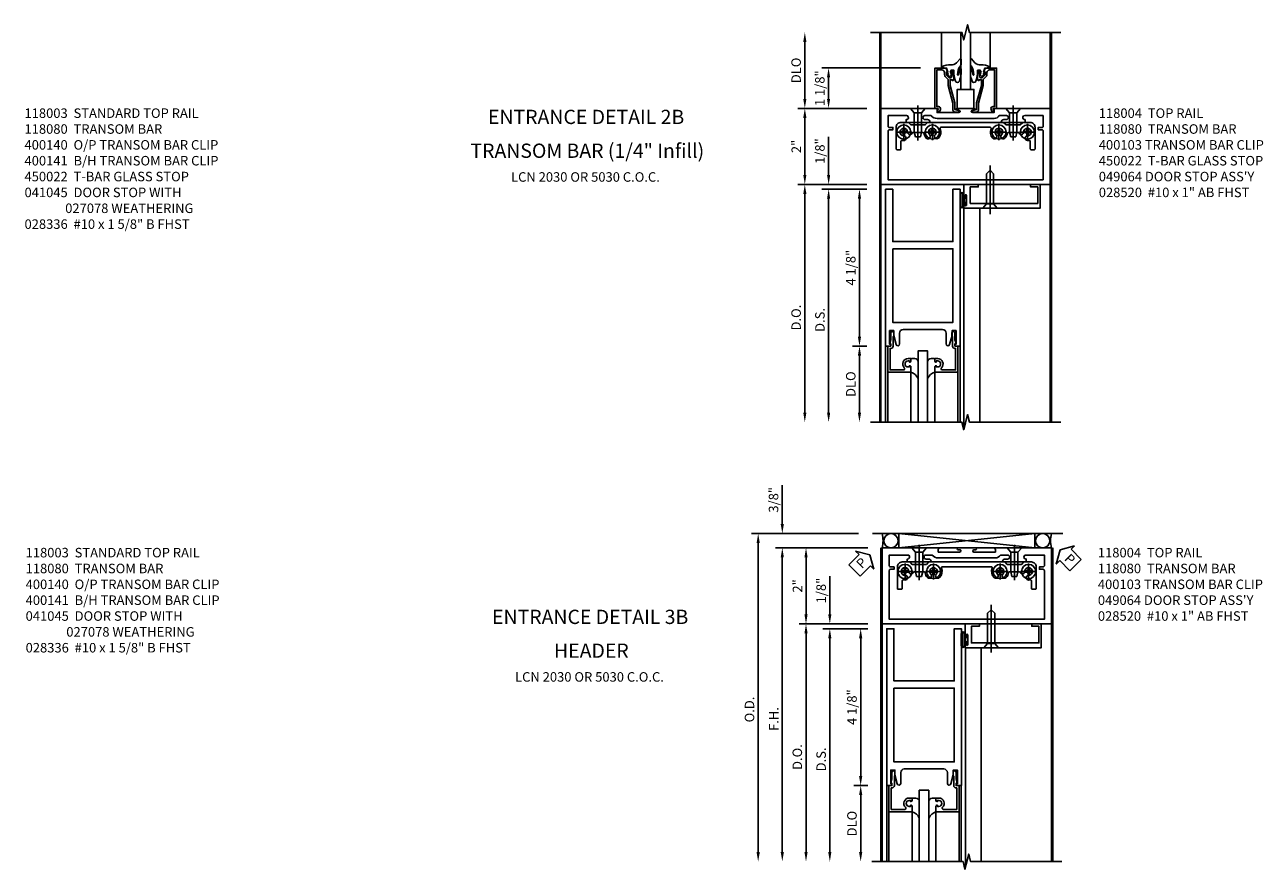
# Model space of a CAD drawing. Units: inches. Extents: x 0 to 139, y 0 to 87.
# Drawn here: x 46 to 78, y 49 to 71 of the extents above; entities that cross this region are included whole.
import ezdxf
from ezdxf.enums import TextEntityAlignment as Align

# ---------------------------------------------------------------- set-up
doc = ezdxf.new("R2010")
doc.units = ezdxf.units.IN
doc.header["$MEASUREMENT"] = 0
doc.linetypes.add('CENTER', pattern=[2, 1.25, -0.25, 0.25, -0.25])
doc.layers.get('0').update_dxf_attribs({"color": 4})
for name, color, linetype in [('CENTER', 1, 'CENTER'), ('DIME', 2, 'Continuous'), ('TEXT', 3, 'Continuous')]:
    doc.layers.add(name, color=color, linetype=linetype)
doc.styles.get("Standard").update_dxf_attribs({"font": 'arial.ttf'})
doc.dimstyles.new('EXT_ON-OFF', dxfattribs={"dimscale": 2, "dimtxt": 0.125, "dimasz": 0.125, "dimexe": 0.09, "dimexo": 0.1875, "dimgap": 0.05, "dimtad": 3, "dimdec": 5, "dimzin": 3, "dimdsep": 46, "dimlunit": 5, "dimtxsty": 'Standard', "dimcen": 0, "dimse2": 1, "dimazin": 0, "dimtfac": 1, "dimtdec": 5, "dimtofl": 0, "dimtmove": 0, "dimatfit": 0, "dimfxl": 0, "dimfrac": 2, "dimtolj": 1, "dimtzin": 3, "dimarcsym": 0})
doc.dimstyles.new('EXT_ON-ON', dxfattribs={"dimscale": 2, "dimtxt": 0.125, "dimasz": 0.125, "dimexe": 0.09, "dimexo": 0.1875, "dimgap": 0.05, "dimtad": 3, "dimdec": 5, "dimzin": 3, "dimdsep": 46, "dimlunit": 5, "dimtxsty": 'Standard', "dimcen": 0, "dimazin": 0, "dimtfac": 1, "dimtdec": 5, "dimtofl": 0, "dimtmove": 0, "dimatfit": 0, "dimfxl": 0, "dimfrac": 2, "dimtolj": 1, "dimtzin": 3, "dimarcsym": 0})

# ---------------------------------------------------------------- blocks, each defined once
blk = doc.blocks.new('*D75')
at = {"layer": 'DIME', "color": 0, "lineweight": -2}
for p, q in [((-0.344, 2), (-2.15, 2)), ((-1.97, 1.75), (-1.97, 0.25)), ((-0.344, 0), (-2.15, 0))]:
    blk.add_line(p, q, dxfattribs=at)
at = {"layer": 'DIME', "color": 0}
for points in [[(-2.011, 1.75), (-1.928, 1.75), (-1.97, 2)], [(-2.011, 0.25), (-1.928, 0.25), (-1.97, 0)]]:
    blk.add_solid(points, dxfattribs=at)
at = {"layer": 'DIME', "color": 0, "insert": (-2.195, 1), "char_height": 0.25, "attachment_point": 5, "rotation": 90}
blk.add_mtext('\\A1;2"', dxfattribs=at)
blk = doc.blocks.new('*D76')
at = {"layer": 'DIME', "color": 0, "lineweight": -2}
for p, q in [((-1.344, 0.25), (-1.344, 1.255)), ((-0.344, 0), (-1.524, 0)), ((-0.344, -0.125), (-1.524, -0.125)), ((-1.344, -0.375), (-1.344, -0.625))]:
    blk.add_line(p, q, dxfattribs=at)
at = {"layer": 'DIME', "color": 0}
for points in [[(-1.386, 0.25), (-1.303, 0.25), (-1.344, 0)], [(-1.386, -0.375), (-1.303, -0.375), (-1.344, -0.125)]]:
    blk.add_solid(points, dxfattribs=at)
at = {"layer": 'DIME', "color": 0, "insert": (-1.573, 0.878), "char_height": 0.25, "attachment_point": 5, "rotation": 90}
blk.add_mtext('\\A1;1/8"', dxfattribs=at)
blk = doc.blocks.new('*D77')
at = {"layer": 'DIME', "color": 0, "lineweight": -2}
for p, q in [((-0.344, 0), (-2.15, 0)), ((-1.97, -0.25), (-1.97, -6))]:
    blk.add_line(p, q, dxfattribs=at)
at = {"layer": 'DIME', "color": 0}
for points in [[(-2.011, -0.25), (-1.928, -0.25), (-1.97, 0)], [(-2.011, -6), (-1.928, -6), (-1.97, -6.25)]]:
    blk.add_solid(points, dxfattribs=at)
at = {"layer": 'DIME', "color": 0, "insert": (-2.199, -3.5), "char_height": 0.25, "attachment_point": 5, "rotation": 90}
blk.add_mtext('\\A1;D.O.', dxfattribs=at)
blk = doc.blocks.new('*D78')
at = {"layer": 'DIME', "color": 0, "lineweight": -2}
for p, q in [((-0.344, -0.125), (-1.524, -0.125)), ((-1.344, -0.375), (-1.344, -6))]:
    blk.add_line(p, q, dxfattribs=at)
at = {"layer": 'DIME', "color": 0}
for points in [[(-1.386, -0.375), (-1.303, -0.375), (-1.344, -0.125)], [(-1.386, -6), (-1.303, -6), (-1.344, -6.25)]]:
    blk.add_solid(points, dxfattribs=at)
at = {"layer": 'DIME', "color": 0, "insert": (-1.573, -3.562), "char_height": 0.25, "attachment_point": 5, "rotation": 90}
blk.add_mtext('\\A1;D.S.', dxfattribs=at)
blk = doc.blocks.new('*D79')
at = {"layer": 'DIME', "color": 0, "lineweight": -2}
for p, q in [((-0.344, -0.125), (-0.713, -0.125)), ((-0.533, -0.375), (-0.533, -4)), ((-0.344, -4.25), (-0.713, -4.25))]:
    blk.add_line(p, q, dxfattribs=at)
at = {"layer": 'DIME', "color": 0}
for points in [[(-0.575, -0.375), (-0.491, -0.375), (-0.533, -0.125)], [(-0.575, -4), (-0.491, -4), (-0.533, -4.25)]]:
    blk.add_solid(points, dxfattribs=at)
at = {"layer": 'DIME', "color": 0, "insert": (-0.762, -2.188), "char_height": 0.25, "attachment_point": 5, "rotation": 90}
blk.add_mtext('\\A1;4 1/8"', dxfattribs=at)
blk = doc.blocks.new('*D80')
at = {"layer": 'DIME', "color": 0, "lineweight": -2}
for p, q in [((-0.344, -4.25), (-0.713, -4.25)), ((-0.533, -4.5), (-0.533, -6))]:
    blk.add_line(p, q, dxfattribs=at)
at = {"layer": 'DIME', "color": 0}
for points in [[(-0.575, -4.5), (-0.491, -4.5), (-0.533, -4.25)], [(-0.575, -6), (-0.491, -6), (-0.533, -6.25)]]:
    blk.add_solid(points, dxfattribs=at)
at = {"layer": 'DIME', "color": 0, "insert": (-0.762, -5.25), "char_height": 0.25, "attachment_point": 5, "rotation": 90}
blk.add_mtext('\\A1;DLO', dxfattribs=at)
blk = doc.blocks.new('*D81')
at = {"layer": 'DIME', "color": 0, "lineweight": -2}
for p, q in [((1.074, 3.063), (-1.526, 3.063)), ((-1.346, 2.25), (-1.346, 2.813)), ((-0.344, 2), (-1.526, 2))]:
    blk.add_line(p, q, dxfattribs=at)
at = {"layer": 'DIME', "color": 0}
for points in [[(-1.388, 2.813), (-1.305, 2.813), (-1.346, 3.063)], [(-1.388, 2.25), (-1.305, 2.25), (-1.346, 2)]]:
    blk.add_solid(points, dxfattribs=at)
at = {"layer": 'DIME', "color": 0, "insert": (-1.576, 2.531), "char_height": 0.25, "attachment_point": 5, "rotation": 90}
blk.add_mtext('\\A1;1 1/8"', dxfattribs=at)
blk = doc.blocks.new('*D82')
at = {"layer": 'DIME', "color": 0, "lineweight": -2}
for p, q in [((-1.97, 2.25), (-1.97, 3.749)), ((-0.344, 2), (-2.15, 2))]:
    blk.add_line(p, q, dxfattribs=at)
at = {"layer": 'DIME', "color": 0}
for points in [[(-2.011, 3.749), (-1.928, 3.749), (-1.97, 3.999)], [(-2.011, 2.25), (-1.928, 2.25), (-1.97, 2)]]:
    blk.add_solid(points, dxfattribs=at)
at = {"layer": 'DIME', "color": 0, "insert": (-2.199, 3), "char_height": 0.25, "attachment_point": 5, "rotation": 90}
blk.add_mtext('\\A1;DLO', dxfattribs=at)
blk = doc.blocks.new('B118080')
for points in [[(2.031, 2, 1), (2.031, 1.953), (2.07, 1.953, -1.008765), (2.07, 1.891), (1.507, 1.891), (1.507, 1.968, 1), (1.507, 2), (0.031, 2), (0.031, 0), (4.483, 0), (4.483, 2), (3.007, 2, 1), (3.007, 1.968), (3.007, 1.891), (2.444, 1.891, -0.991311), (2.444, 1.953), (2.484, 1.953, 1), (2.484, 2)], [(3.142, 1.812, -0.269006), (3.005, 1.735), (1.507, 1.735, -0.217038), (1.349, 1.812), (1.185, 1.812, 1), (1.185, 1.707), (1.254, 1.707, -0.414214), (1.319, 1.642), (1.319, 1.629), (0.693, 1.629), (0.693, 1.707, 1.089177), (0.702, 1.812), (0.219, 1.812), (0.219, 1.532, 0.414214), (0.251, 1.5), (0.347, 1.5), (0.347, 1.438), (0.251, 1.438, 0.414214), (0.219, 1.406), (0.219, 0.125), (4.295, 0.125), (4.295, 1.406, 0.414214), (4.263, 1.438), (4.167, 1.438), (4.167, 1.5), (4.263, 1.5, 0.414214), (4.295, 1.532), (4.295, 1.812), (3.81, 1.812, 1.089177), (3.819, 1.707), (3.819, 1.629), (3.195, 1.629), (3.195, 1.642, -0.414214), (3.26, 1.707), (3.33, 1.707, 0.971021), (3.333, 1.812)]]:
    blk.add_lwpolyline(points, format="xyb", close=True)
blk = doc.blocks.new('B027074-M')
blk.add_lwpolyline([(0.062, 0.144), (0.035, 0.149), (0.069, 0.257), (0.13, 0.261), (0.205, 0.259), (0.195, 0.29, 0.12571), (-0.037, 0.341, -0.226084), (-0.19, 0.391), (-0.286, 0.502, 0.644976), (-0.312, 0.49), (-0.31, 0.361, 0.151869), (-0.294, 0.316), (-0.255, 0.257, -0.029345), (-0.238, 0.205), (-0.221, 0.083, -0.653812), (-0.241, 0.076), (-0.285, 0.241, 0.888636), (-0.31, 0.239), (-0.31, 0.105, 0.064205), (-0.268, -0.084, 0.689636), (-0.165, -0.084, 0.070356), (-0.124, 0.105), (-0.124, 0.201), (-0.051, 0.201), (-0.029, 0.147), (-0.068, 0.142), (-0.034, 0.106), (-0.065, 0.084), (-0.004, 0.03), (0.052, 0.096), (0.027, 0.106)], format="xyb", close=True)
blk = doc.blocks.new('B027366')
blk.add_lwpolyline([(-0.22, 0), (-0.22, 0.5), (0.218, 0.5), (0.218, 0)], close=True)
blk = doc.blocks.new('B027078')
for points in [[(2.218, -0.388), (2.218, -0.076, 1), (2.124, -0.076), (2.124, -0.388, 1)], [(2.198, -0.388), (2.198, -0.076, 1), (2.144, -0.076), (2.144, -0.388, 1)], [(2.238, -0.29), (2.282, -0.29, -0.414214), (2.292, -0.3), (2.292, -0.36, -0.414214), (2.285, -0.367), (2.279, -0.367, -0.414214), (2.272, -0.36), (2.272, -0.31), (2.228, -0.31, -0.414214), (2.218, -0.3), (2.218, -0.165, -0.414214), (2.228, -0.155), (2.272, -0.155), (2.272, -0.104, -0.414214), (2.279, -0.097), (2.285, -0.097, -0.414214), (2.292, -0.104), (2.292, -0.165, -0.414214), (2.282, -0.175), (2.238, -0.175)]]:
    blk.add_lwpolyline(points, format="xyb", close=True)
blk = doc.blocks.new('B049064')
blk.add_lwpolyline([(0.031, 0, -0.414214), (0, 0.031), (0, 0.106, -1), (0.026, 0.106), (0.026, 0.082, 1), (0.066, 0.082), (0.066, 0.335, 1), (0.026, 0.335), (0.026, 0.312, -1), (0, 0.312), (0, 0.625), (0.375, 0.618), (0.375, 0.563), (0.166, 0.563), (0.166, 0.125), (1.938, 0.125), (1.938, 0.563), (1.75, 0.563), (1.75, 0.621), (2, 0.625), (2, 0)], format="xyb", close=True)
at = {"color": 6, "linetype": 'Continuous'}
blk.add_blockref('B027078', (-2.226, 0.443), dxfattribs=at)
blk = doc.blocks.new('B028520')
for p, q in [((0, 0.192), (0, -0.192)), ((0, 0.192), (0.112, 0.095)), ((0.112, 0.095), (0.905, 0.095)), ((0.112, -0.095), (0.112, 0.095)), ((1, 0), (0.905, 0.095)), ((0, -0.192), (0.112, -0.095)), ((0.112, -0.095), (0.905, -0.095)), ((1, 0), (0.905, -0.095))]:
    blk.add_line(p, q)
at = {"layer": 'CENTER'}
blk.add_line((-0.125, 0), (1.125, 0), dxfattribs=at)
blk = doc.blocks.new('B028337')
for p, q in [((0.004, 0.192), (0.12, 0.095)), ((0.004, 0.192), (0.004, -0.192)), ((0.12, 0.095), (0.629, 0.095)), ((0.12, -0.095), (0.12, 0.095)), ((0.629, 0.095), (0.754, 0.065)), ((0.754, -0.065), (0.754, 0.065)), ((0.004, -0.192), (0.12, -0.095)), ((0.12, -0.095), (0.629, -0.095)), ((0.12, -0.095), (0.629, -0.095)), ((0.629, -0.095), (0.754, -0.065))]:
    blk.add_line(p, q)
at = {"layer": 'CENTER'}
blk.add_line((-0.073, 0), (0.852, 0), dxfattribs=at)
blk = doc.blocks.new('B400103')
blk.add_lwpolyline([(2.903, 1.504), (1.612, 1.504, 0.542956), (1.589, 1.469, -0.306154), (1.541, 1.22, -0.998966), (1.453, 1.308, 2.414214), (1.312, 1.308, -1.00634), (1.223, 1.22, -0.162242), (1.16, 1.346, 0.37135), (1.135, 1.367), (0.874, 1.367, 0.285227), (0.851, 1.353, -0.803133), (0.732, 1.379, 2.411874), (0.632, 1.279, -1), (0.632, 1.154, -0.043643), (0.587, 1.159, 0.4743), (0.557, 1.134), (0.557, 0.936, -0.414214), (0.532, 0.911), (0.457, 0.911, -0.414214), (0.432, 0.936), (0.432, 1.504, -0.414214), (0.557, 1.629), (0.757, 1.629), (0.819, 1.567), (1.195, 1.567), (1.257, 1.629), (3.257, 1.629), (3.319, 1.567), (3.695, 1.567), (3.757, 1.629), (3.957, 1.629, -0.414214), (4.082, 1.504), (4.082, 0.936, -0.414214), (4.057, 0.911), (3.982, 0.911, -0.414214), (3.957, 0.936), (3.957, 1.134, 0.476976), (3.927, 1.159, -0.044752), (3.881, 1.154, -0.668179), (3.837, 1.26, -0.201455), (3.882, 1.279, 2.414214), (3.782, 1.379, -0.804125), (3.663, 1.353, 0.291186), (3.641, 1.367), (3.38, 1.367, 0.368919), (3.355, 1.346, -0.159139), (3.291, 1.22, -1.001605), (3.203, 1.308, 2.421676), (3.062, 1.308, -1.00168), (2.973, 1.22, -0.308816), (2.926, 1.469, 0.542956), (2.903, 1.504)], format="xyb")
blk = doc.blocks.new('B028712-H')
for p, q in [((-0.099, 0.015), (-0.099, -0.015)), ((-0.099, 0.015), (-0.065, 0.015)), ((-0.015, 0.099), (0.015, 0.099)), ((-0.015, 0.099), (-0.015, 0.065)), ((0.015, 0.099), (0.015, 0.065)), ((0.065, 0.015), (0.099, 0.015)), ((0.099, 0.015), (0.099, -0.015)), ((-0.099, -0.015), (-0.065, -0.015)), ((-0.015, -0.065), (-0.015, -0.099)), ((-0.015, -0.099), (0.015, -0.099)), ((0.015, -0.065), (0.015, -0.099)), ((0.065, -0.015), (0.099, -0.015))]:
    blk.add_line(p, q)
blk.add_circle((0, 0), 0.186)
for centre, start, end in [((-0.065, 0.065), 270, 0), ((0.065, 0.065), 180, 270), ((-0.065, -0.065), 0, 89.9999), ((0.065, -0.065), 90, 180)]:
    blk.add_arc(centre, 0.0498, start, end)
at = {"layer": 'CENTER'}
for p, q in [((-0.212, 0), (0.212, 0)), ((0, 0.212), (0, -0.212))]:
    blk.add_line(p, q, dxfattribs=at)
blk = doc.blocks.new('B118004')
blk.add_lwpolyline([(1.746, -3.908, 0.414214), (1.652, -3.814), (0.614, -3.814, 0.414214), (0.52, -3.908), (0.52, -4.194, -0.878756), (0.429, -4.206), (0.367, -3.969), (0.367, -3.844), (0.258, -3.844), (0.258, -4.203), (0.29, -4.203), (0.29, -4.25), (0.153, -4.25), (0.153, -0.125), (0.341, -0.125), (0.341, -1.5), (1.925, -1.5), (1.925, -0.125), (2.113, -0.125), (2.113, -4.25), (1.976, -4.25), (1.976, -4.203), (2.008, -4.203), (2.008, -3.844), (1.899, -3.844), (1.899, -3.969), (1.836, -4.206, -0.878756), (1.746, -4.194)], format="xyb", close=True)
blk.add_lwpolyline([(0.341, -1.688), (1.925, -1.688), (1.925, -3.626), (0.341, -3.626)], close=True)
blk = doc.blocks.new('B118013')
blk.add_lwpolyline([(0, 0), (0, -0.062), (-0.02, -0.062), (-0.02, -0.094), (0, -0.169), (0, -0.35, 0.956228), (0.078, -0.35), (0.078, -0.25), (0.062, -0.25), (0.062, 0, 0.414214), (0, 0.062), (-0.017, 0.062), (-0.017, 0.626), (0.335, 0.626, -0.68096), (0.356, 0.571, 0.678541), (0.453, 0.329), (0.53, 0.329), (0.53, 0.392, 0.409635), (0.499, 0.422), (0.491, 0.422), (0.491, 0.391), (0.453, 0.391, -1), (0.453, 0.547), (0.491, 0.547), (0.491, 0.516), (0.499, 0.516, 0.414442), (0.53, 0.547), (0.53, 0.688), (-0.079, 0.688), (-0.079, 0)], format="xyb", close=True)
blk = doc.blocks.new('B027563')
blk.add_line((0.098, 0.359), (0.019, 0.359))
for centre, radius, start, end in [((0.019, 0.339), 0.02, 90.0301, 180), ((0.098, 0.27), 0.0891, 0, 90), ((-0.091, -0.291), 0.305, 24.1985, 72.6703)]:
    blk.add_arc(centre, radius, start, end)
blk = doc.blocks.new('S118GT01')
at = {"linetype": 'Continuous'}
for p, q in [((-0.0785, -0.688), (-0.0785, -1.9992)), ((0.5305, -0.688), (0.5305, -1.9992)), ((1.1555, -0.688), (1.1555, -1.9992)), ((1.7645, -0.688), (1.7645, -1.9992))]:
    blk.add_line(p, q, dxfattribs=at)
blk.add_lwpolyline([(0.968, -2), (0.968, -0.125), (0.718, -0.125), (0.718, -2)], dxfattribs=at)
at = {"linetype": 'Continuous', "xscale": -1, "rotation": 180}
blk.add_blockref('B118013', (0, 0), dxfattribs=at)
at = {"linetype": 'Continuous', "rotation": 180}
blk.add_blockref('B118013', (1.686, 0), dxfattribs=at)
at = {"linetype": 'Continuous'}
blk.add_blockref('B027563', (0.5305, -0.688), dxfattribs=at)
at = {"linetype": 'Continuous', "xscale": -1}
blk.add_blockref('B027563', (1.1555, -0.688), dxfattribs=at)
blk = doc.blocks.new('B450022')
blk.add_lwpolyline([(-0.099, 0), (-0.071, -0.048, -0.34142), (-0.073, -0.06), (-0.094, -0.081, -0.546543), (-0.127, -0.074), (-0.144, -0.027, -0.520739), (-0.091, 0.05), (-0.05, 0.05), (-0.05, 1.012), (-0.182, 1.012, 0.414214), (-0.252, 0.942), (-0.252, 0.888, -0.198912), (-0.274, 0.835), (-0.343, 0.767, 0.198912), (-0.35, 0.749), (-0.35, 0.599), (-0.476, 0.137), (-0.476, -0.047, -0.414214), (-0.526, -0.097), (-0.651, -0.097, -0.852264), (-0.655, -0.068), (-0.526, -0.033), (-0.526, 0.144), (-0.4, 0.606), (-0.4, 0.754), (-0.462, 0.754), (-0.462, 0.732, -0.414214), (-0.5, 0.77), (-0.5, 0.972, -0.414214), (-0.48, 0.992), (-0.451, 0.992, -0.414214), (-0.431, 0.972), (-0.431, 0.96), (-0.46, 0.96), (-0.46, 0.922), (-0.438, 0.82, 0.35225), (-0.418, 0.804), (-0.376, 0.804), (-0.309, 0.87, 0.1994), (-0.302, 0.888), (-0.302, 0.96), (-0.331, 0.96), (-0.295, 1.062), (0, 1.062), (0, 0)], format="xyb", close=True)
blk = doc.blocks.new('*D84')
at = {"layer": 'DIME', "color": 0, "lineweight": -2}
for p, q in [((-0.344, -0.125), (-0.713, -0.125)), ((-0.533, -0.375), (-0.533, -4)), ((-0.344, -4.25), (-0.713, -4.25))]:
    blk.add_line(p, q, dxfattribs=at)
at = {"layer": 'DIME', "color": 0}
for points in [[(-0.575, -0.375), (-0.491, -0.375), (-0.533, -0.125)], [(-0.575, -4), (-0.491, -4), (-0.533, -4.25)]]:
    blk.add_solid(points, dxfattribs=at)
at = {"layer": 'DIME', "color": 0, "insert": (-0.762, -2.188), "char_height": 0.25, "attachment_point": 5, "rotation": 90}
blk.add_mtext('\\A1;4 1/8"', dxfattribs=at)
blk = doc.blocks.new('*D85')
at = {"layer": 'DIME', "color": 0, "lineweight": -2}
for p, q in [((-0.344, -0.125), (-1.524, -0.125)), ((-1.344, -0.375), (-1.344, -6))]:
    blk.add_line(p, q, dxfattribs=at)
at = {"layer": 'DIME', "color": 0}
for points in [[(-1.386, -0.375), (-1.303, -0.375), (-1.344, -0.125)], [(-1.386, -6), (-1.303, -6), (-1.344, -6.25)]]:
    blk.add_solid(points, dxfattribs=at)
at = {"layer": 'DIME', "color": 0, "insert": (-1.573, -3.562), "char_height": 0.25, "attachment_point": 5, "rotation": 90}
blk.add_mtext('\\A1;D.S.', dxfattribs=at)
blk = doc.blocks.new('*D86')
at = {"layer": 'DIME', "color": 0, "lineweight": -2}
for p, q in [((-0.344, 0), (-2.15, 0)), ((-1.97, -0.25), (-1.97, -6))]:
    blk.add_line(p, q, dxfattribs=at)
at = {"layer": 'DIME', "color": 0}
for points in [[(-2.011, -0.25), (-1.928, -0.25), (-1.97, 0)], [(-2.011, -6), (-1.928, -6), (-1.97, -6.25)]]:
    blk.add_solid(points, dxfattribs=at)
at = {"layer": 'DIME', "color": 0, "insert": (-2.199, -3.5), "char_height": 0.25, "attachment_point": 5, "rotation": 90}
blk.add_mtext('\\A1;D.O.', dxfattribs=at)
blk = doc.blocks.new('*D87')
at = {"layer": 'DIME', "color": 0, "lineweight": -2}
for p, q in [((-0.344, 2), (-2.773, 2)), ((-2.593, 1.75), (-2.593, -6))]:
    blk.add_line(p, q, dxfattribs=at)
at = {"layer": 'DIME', "color": 0}
for points in [[(-2.635, 1.75), (-2.552, 1.75), (-2.593, 2)], [(-2.635, -6), (-2.552, -6), (-2.593, -6.25)]]:
    blk.add_solid(points, dxfattribs=at)
at = {"layer": 'DIME', "color": 0, "insert": (-2.818, -2.5), "char_height": 0.25, "attachment_point": 5, "rotation": 90}
blk.add_mtext('\\A1;F.H.', dxfattribs=at)
blk = doc.blocks.new('*D88')
at = {"layer": 'DIME', "color": 0, "lineweight": -2}
for p, q in [((-0.593, 2.375), (-3.407, 2.375)), ((-3.227, 2.125), (-3.227, -6))]:
    blk.add_line(p, q, dxfattribs=at)
at = {"layer": 'DIME', "color": 0}
for points in [[(-3.269, 2.125), (-3.185, 2.125), (-3.227, 2.375)], [(-3.269, -6), (-3.185, -6), (-3.227, -6.25)]]:
    blk.add_solid(points, dxfattribs=at)
at = {"layer": 'DIME', "color": 0, "insert": (-3.456, -2.25), "char_height": 0.25, "attachment_point": 5, "rotation": 90}
blk.add_mtext('\\A1;O.D.', dxfattribs=at)
blk = doc.blocks.new('*D89')
at = {"layer": 'DIME', "color": 0, "lineweight": -2}
for p, q in [((-0.344, -4.25), (-0.713, -4.25)), ((-0.533, -4.5), (-0.533, -6))]:
    blk.add_line(p, q, dxfattribs=at)
at = {"layer": 'DIME', "color": 0}
for points in [[(-0.575, -4.5), (-0.491, -4.5), (-0.533, -4.25)], [(-0.575, -6), (-0.491, -6), (-0.533, -6.25)]]:
    blk.add_solid(points, dxfattribs=at)
at = {"layer": 'DIME', "color": 0, "insert": (-0.762, -5.25), "char_height": 0.25, "attachment_point": 5, "rotation": 90}
blk.add_mtext('\\A1;DLO', dxfattribs=at)
blk = doc.blocks.new('*D90')
at = {"layer": 'DIME', "color": 0, "lineweight": -2}
for p, q in [((-0.344, 2), (-2.15, 2)), ((-1.97, 1.75), (-1.97, 0.25)), ((-0.344, 0), (-2.15, 0))]:
    blk.add_line(p, q, dxfattribs=at)
at = {"layer": 'DIME', "color": 0}
for points in [[(-2.011, 1.75), (-1.928, 1.75), (-1.97, 2)], [(-2.011, 0.25), (-1.928, 0.25), (-1.97, 0)]]:
    blk.add_solid(points, dxfattribs=at)
at = {"layer": 'DIME', "color": 0, "insert": (-2.195, 1), "char_height": 0.25, "attachment_point": 5, "rotation": 90}
blk.add_mtext('\\A1;2"', dxfattribs=at)
blk = doc.blocks.new('*D91')
at = {"layer": 'DIME', "color": 0, "lineweight": -2}
for p, q in [((-1.344, 0.25), (-1.344, 1.255)), ((-0.344, 0), (-1.524, 0)), ((-0.344, -0.125), (-1.524, -0.125)), ((-1.344, -0.375), (-1.344, -0.625))]:
    blk.add_line(p, q, dxfattribs=at)
at = {"layer": 'DIME', "color": 0}
for points in [[(-1.386, 0.25), (-1.303, 0.25), (-1.344, 0)], [(-1.386, -0.375), (-1.303, -0.375), (-1.344, -0.125)]]:
    blk.add_solid(points, dxfattribs=at)
at = {"layer": 'DIME', "color": 0, "insert": (-1.573, 0.878), "char_height": 0.25, "attachment_point": 5, "rotation": 90}
blk.add_mtext('\\A1;1/8"', dxfattribs=at)
blk = doc.blocks.new('PSEAL1')
at = {"layer": 'TEXT', "color": 7}
for p, q in [((-0.196, 0.21), (-0.196, 0.338)), ((-0.196, 0.338), (0, 0)), ((-0.575, 0.21), (-0.196, 0.21)), ((-0.575, 0.21), (-0.575, -0.21)), ((-0.196, -0.338), (0, 0)), ((-0.575, -0.21), (-0.196, -0.21)), ((-0.196, -0.21), (-0.196, -0.338))]:
    blk.add_line(p, q, dxfattribs=at)
at = {"layer": 'TEXT', "color": 3}
blk.add_text('P', height=0.25, dxfattribs=at).set_placement((-0.413, -0.116))
blk = doc.blocks.new('PSEAL2')
at = {"layer": 'TEXT', "color": 7}
for p, q in [((0.196, 0.338), (0, 0)), ((0.196, 0.21), (0.196, 0.338)), ((0.196, -0.338), (0, 0)), ((0.575, 0.21), (0.196, 0.21)), ((0.575, 0.21), (0.575, -0.21)), ((0.196, -0.21), (0.196, -0.338)), ((0.575, -0.21), (0.196, -0.21))]:
    blk.add_line(p, q, dxfattribs=at)
at = {"layer": 'TEXT', "color": 3}
blk.add_text('P', height=0.25, dxfattribs=at).set_placement((0.247, -0.116))
blk = doc.blocks.new('*D92')
at = {"layer": 'DIME', "color": 0, "linetype": 'Continuous', "lineweight": -2}
for p, q in [((-2.593, 2.625), (-2.593, 3.653)), ((-0.593, 2.375), (-2.773, 2.375)), ((-0.344, 2), (-2.773, 2)), ((-2.593, 1.75), (-2.593, 1.5))]:
    blk.add_line(p, q, dxfattribs=at)
at = {"layer": 'DIME', "color": 0, "linetype": 'Continuous'}
for points in [[(-2.635, 2.625), (-2.552, 2.625), (-2.593, 2.375)], [(-2.635, 1.75), (-2.552, 1.75), (-2.593, 2)]]:
    blk.add_solid(points, dxfattribs=at)
at = {"layer": 'DIME', "color": 0, "linetype": 'Continuous', "insert": (-2.823, 3.264), "char_height": 0.25, "attachment_point": 5, "rotation": 90}
blk.add_mtext('\\A1;3/8"', dxfattribs=at)
blk = doc.blocks.new('S118TR06')
for p, q in [((0, -6.25), (0, 3.99965)), ((0.03125, 2.00015), (0.03125, 3.99965)), ((1.620339, 3.06265), (1.620339, 3.99965)), ((2.898614, 3.06265), (2.898614, 3.99965)), ((4.48325, 3.99965), (4.48325, 2.00015)), ((4.5145, 3.99965), (4.5145, -6.25)), ((0.03125, -6.25), (0.03125, 0)), ((4.48325, 0), (4.48325, -6.25)), ((2.2142, -6.422194), (2.2142, -0.594)), ((2.63225, -0.625), (2.63225, -6.25))]:
    blk.add_line(p, q)
at = {"linetype": 'Continuous'}
for p, q in [((0.152766, -4.2498), (0.152766, -6.25)), ((2.112266, -4.2498), (2.112266, -6.25))]:
    blk.add_line(p, q, dxfattribs=at)
for points in [[(4.75825, 3.99965), (2.35826, 3.99965), (2.30824, 4.19963), (2.20826, 3.79965), (2.15826, 3.99965), (-0.24175, 3.99965)], [(4.75724, -6.25), (2.35725, -6.25), (2.30723, -6.05002), (2.20725, -6.45), (2.15725, -6.25), (-0.24276, -6.25)]]:
    blk.add_lwpolyline(points)
blk.add_lwpolyline([(2.384476, 3.99965), (2.384476, 2.50015), (2.134476, 2.50015), (2.134476, 3.99965)], dxfattribs=at)
at = {"layer": 'CENTER'}
blk.add_line((2.897923, -0.778122), (2.897923, 0.55072), dxfattribs=at)
at = {"linetype": 'Continuous', "xscale": -1}
blk.add_blockref('B027074-M', (1.825693, 2.80415), dxfattribs=at)
at = {"linetype": 'Continuous'}
for name, p in [('B027074-M', (2.69326, 2.80415)), ('B027366', (2.258476, 2.00015)), ('B118080', (0, 0)), ('B400103', (0, 0)), ('B028712-H', (0.632208, 1.379048)), ('B028712-H', (1.38225, 1.37915)), ('B028712-H', (3.132504, 1.379158)), ('B028712-H', (3.88225, 1.37915)), ('B118004', (0, 0)), ('B049064', (2.2142, -0.625)), ('S118GT01', (0.289766, -4.25))]:
    blk.add_blockref(name, p, dxfattribs=at)
at = {"color": 6, "linetype": 'Continuous', "xscale": -1}
blk.add_blockref('B450022', (1.448976, 2.00015), dxfattribs=at)
at = {"color": 6, "linetype": 'Continuous'}
blk.add_blockref('B450022', (3.069976, 2.00015), dxfattribs=at)
at = {"linetype": 'Continuous'}
for name, p, rotation in [('B028337', (1.002442, 2.003989), 270), ('B028337', (3.507551, 2.003989), 270), ('B028520', (2.897923, -0.625), 90)]:
    blk.add_blockref(name, p, dxfattribs=dict(at, rotation=rotation))
at = {"layer": 'DIME'}
for base, p1, p2, text, dimstyle, override, picture, middle in [((-1.969774, 3.9995), (0.03125, 2), (-1.969774, 3.9995), 'DLO', 'EXT_ON-OFF', {"dimpost": '"'}, '*D82', (-2.199122, 2.99975)), ((-0.533058, -4.25), (0.03125, -0.125), (0.03125, -4.25), '4 1/8"', 'EXT_ON-ON', {"dimpost": '"', "dimadec": 5}, '*D79', (-0.762322, -2.1875)), ((-0.533058, -6.25), (0.03125, -4.25), (-0.24276, -6.25), 'DLO', 'EXT_ON-OFF', {"dimpost": '"'}, '*D80', (-0.762407, -5.25))]:
    dim = blk.add_linear_dim(base=base, p1=p1, p2=p2, angle=90, text=text, dimstyle=dimstyle, override=override, dxfattribs=at)
    dim.commit()
    dim.dimension.update_dxf_attribs({"geometry": picture, "text_midpoint": middle})
for base, p1, p2, picture, middle in [((-1.346387, 3.06265), (0.03125, 2), (1.448976, 3.06265), '*D81', (-1.575651, 2.531325)), ((-1.969774, 0), (0.03125, 2), (0.03125, 0), '*D75', (-2.195285, 1)), ((-1.344218, 0), (0.03125, -0.125), (0.03125, 0), '*D76', (-1.573482, 0.877541))]:
    dim = blk.add_linear_dim(base=base, p1=p1, p2=p2, angle=90, dimstyle='EXT_ON-ON', override={"dimpost": '"', "dimadec": 5}, dxfattribs=at)
    dim.commit()
    dim.dimension.update_dxf_attribs({"geometry": picture, "text_midpoint": middle})
for base, p1, text, picture, middle in [((-1.969774, -6.25), (0.03125, 0), 'D.O.', '*D77', (-1.969774, -3.5)), ((-1.344218, -6.25), (0.03125, -0.125), 'D.S.', '*D78', (-1.344218, -3.5625))]:
    dim = blk.add_linear_dim(base=base, p1=p1, p2=(-0.24276, -6.25), angle=90, text=text, dimstyle='EXT_ON-OFF', override={"dimpost": '"'}, dxfattribs=at)
    dim.commit()
    dim.dimension.update_dxf_attribs({"geometry": picture, "text_midpoint": middle, "dimtype": 160})
blk = doc.blocks.new('S118TR05')
for p, q in [((4.78175, 2.375), (-0.21825, 2.375)), ((4.044483, 2.375), (0.472143, 2.00015)), ((0.472143, 2.375), (4.044483, 2.00015)), ((0.472143, 2.00015), (0.472143, 2.375)), ((4.044483, 2.00015), (4.044483, 2.375)), ((0, -6.25), (0, 2.00015)), ((0.472143, 2.00015), (4.044483, 2.00015)), ((4.5145, 2.00015), (4.5145, -6.25)), ((0.03125, -6.25), (0.03125, 0)), ((4.48325, 0), (4.48325, -6.25)), ((2.22625, -6.373989), (2.22625, -0.612308)), ((2.63225, -0.625), (2.63225, -6.25))]:
    blk.add_line(p, q)
at = {"linetype": 'Continuous'}
for p, q in [((0.152766, -4.2498), (0.152766, -6.25)), ((2.112266, -4.2498), (2.112266, -6.25))]:
    blk.add_line(p, q, dxfattribs=at)
blk.add_lwpolyline([(4.75724, -6.25), (2.35725, -6.25), (2.30723, -6.05002), (2.20725, -6.45), (2.15725, -6.25), (-0.24276, -6.25)])
for centre in [(0.262067, 2.187575), (4.250996, 2.187575)]:
    blk.add_circle(centre, 0.187425, dxfattribs=at)
for centre, radius, start, end in [((-0.674966, 2.181617), 0.729158, 345.5892233, 15.3796885), ((5.163125, 2.185033), 0.704564, 164.3581175, 195.2129318)]:
    blk.add_arc(centre, radius, start, end)
for name, p in [('B118080', (0, 0)), ('B400103', (0, 0)), ('B028712-H', (0.632208, 1.379048)), ('B028712-H', (1.38225, 1.37915)), ('B028712-H', (3.132504, 1.379158)), ('B028712-H', (3.88225, 1.37915)), ('B049064', (2.2142, -0.62495)), ('B118004', (0, 0)), ('S118GT01', (0.289766, -4.25))]:
    blk.add_blockref(name, p, dxfattribs=at)
for name, p, rotation in [('B028337', (1.002442, 2.003989), 270), ('B028337', (3.507551, 2.003989), 270), ('B028520', (2.897923, -0.62495), 90)]:
    blk.add_blockref(name, p, dxfattribs=dict(at, rotation=rotation))
at = {"layer": 'TEXT'}
for name, p, rotation in [('PSEAL1', (-0.289007, 1.813601), 44.99999999999979), ('PSEAL2', (4.710587, 1.952156), 315.0000000000002)]:
    blk.add_blockref(name, p, dxfattribs=dict(at, rotation=rotation))
at = {"layer": 'DIME', "linetype": 'Continuous'}
dim = blk.add_linear_dim(base=(-2.593352, 2.375), p1=(0.03125, 2.00015), p2=(-0.21825, 2.375), angle=90, dimstyle='EXT_ON-ON', override={"dimpost": '"'}, dxfattribs=at)
dim.commit()
dim.dimension.update_dxf_attribs({"geometry": '*D92', "text_midpoint": (-2.8227, 3.264222)})
at = {"layer": 'DIME'}
for base, p1, text, picture, middle in [((-3.226962, -6.25), (-0.21825, 2.375), 'O.D.', '*D88', (-3.226962, -2.25)), ((-2.593352, -6.25), (0.03125, 2), 'F.H.', '*D87', (-2.593352, -2.5)), ((-1.969774, -6.25), (0.03125, 0), 'D.O.', '*D86', (-1.969774, -3.5)), ((-1.344218, -6.25), (0.03125, -0.125), 'D.S.', '*D85', (-1.344218, -3.5625))]:
    dim = blk.add_linear_dim(base=base, p1=p1, p2=(-0.24276, -6.25), angle=90, text=text, dimstyle='EXT_ON-OFF', override={"dimpost": '"'}, dxfattribs=at)
    dim.commit()
    dim.dimension.update_dxf_attribs({"geometry": picture, "text_midpoint": middle, "dimtype": 160})
for base, p1, picture, middle in [((-1.969774, 0), (0.03125, 2), '*D90', (-2.195285, 1)), ((-1.344218, 0), (0.03125, -0.125), '*D91', (-1.573482, 0.877541))]:
    dim = blk.add_linear_dim(base=base, p1=p1, p2=(0.03125, 0), angle=90, dimstyle='EXT_ON-ON', override={"dimpost": '"', "dimadec": 5}, dxfattribs=at)
    dim.commit()
    dim.dimension.update_dxf_attribs({"geometry": picture, "text_midpoint": middle})
for base, p1, p2, text, dimstyle, override, picture, middle in [((-0.533058, -4.25), (0.03125, -0.125), (0.03125, -4.25), '4 1/8"', 'EXT_ON-ON', {"dimpost": '"', "dimadec": 5}, '*D84', (-0.762322, -2.1875)), ((-0.533058, -6.25), (0.03125, -4.25), (-0.24276, -6.25), 'DLO', 'EXT_ON-OFF', {"dimpost": '"'}, '*D89', (-0.762407, -5.25))]:
    dim = blk.add_linear_dim(base=base, p1=p1, p2=p2, angle=90, text=text, dimstyle=dimstyle, override=override, dxfattribs=at)
    dim.commit()
    dim.dimension.update_dxf_attribs({"geometry": picture, "text_midpoint": middle})

msp = doc.modelspace()

# ---------------------------------------------------------------- block references
for name, p in [('S118TR06', (67.986344, 67.263404)), ('S118TR05', (68.017594, 55.70777))]:
    msp.add_blockref(name, p)

# ---------------------------------------------------------------- texts
at = {"layer": 'TEXT', "linetype": 'Continuous'}
for s, p in [('ENTRANCE DETAIL 2B', (60.267276, 68.85268)), ('TRANSOM BAR (1/4" Infill)', (60.298544, 67.963151)), ('ENTRANCE DETAIL 3B', (60.373967, 55.706632)), ('HEADER', (60.405234, 54.817103))]:
    msp.add_text(s, height=0.375, dxfattribs=at).set_placement(p, align=Align.CENTER)
at = {"layer": 'TEXT', "char_height": 0.25}
for s, insert, width, attachment_point in [('\\A1;118003  STANDARD TOP RAIL\\P118080  TRANSOM BAR\\P400140  O/P TRANSOM BAR CLIP\\P400141  B/H TRANSOM BAR CLIP\\P450022  T-BAR GLASS STOP\\P041045  DOOR STOP WITH\\P              027078 WEATHERING\\P028336  #10 x 1 5/8" B FHST    ', (45.504376, 69.263554), 5.50367911, 1), ('\\A1;118004  TOP RAIL\\P118080  TRANSOM BAR\\P400103 TRANSOM BAR CLIP\\P450022  T-BAR GLASS STOP\\P049064 DOOR STOP ASS\'Y\\P028520  #10 x 1" AB FHST    ', (73.743534, 69.263554), 5.50367911, 1), ('LCN 2030 OR 5030 C.O.C. ', (60.249291, 67.585787), 5.99386585, 2), ('\\A1;118003  STANDARD TOP RAIL\\P118080  TRANSOM BAR\\P400140  O/P TRANSOM BAR CLIP\\P400141  B/H TRANSOM BAR CLIP\\P041045  DOOR STOP WITH\\P              027078 WEATHERING\\P028336  #10 x 1 5/8" B FHST    ', (45.533925, 57.70792), 5.50367911, 1), ('\\A1;118004  TOP RAIL\\P118080  TRANSOM BAR\\P400103 TRANSOM BAR CLIP\\P049064 DOOR STOP ASS\'Y\\P028520  #10 x 1" AB FHST    ', (73.719734, 57.70807), 5.50367911, 1), ('LCN 2030 OR 5030 C.O.C. ', (60.355982, 54.439739), 5.99386585, 2)]:
    msp.add_mtext(s, dxfattribs=dict(at, insert=insert, width=width, attachment_point=attachment_point))

doc.saveas('drawing.dxf')
